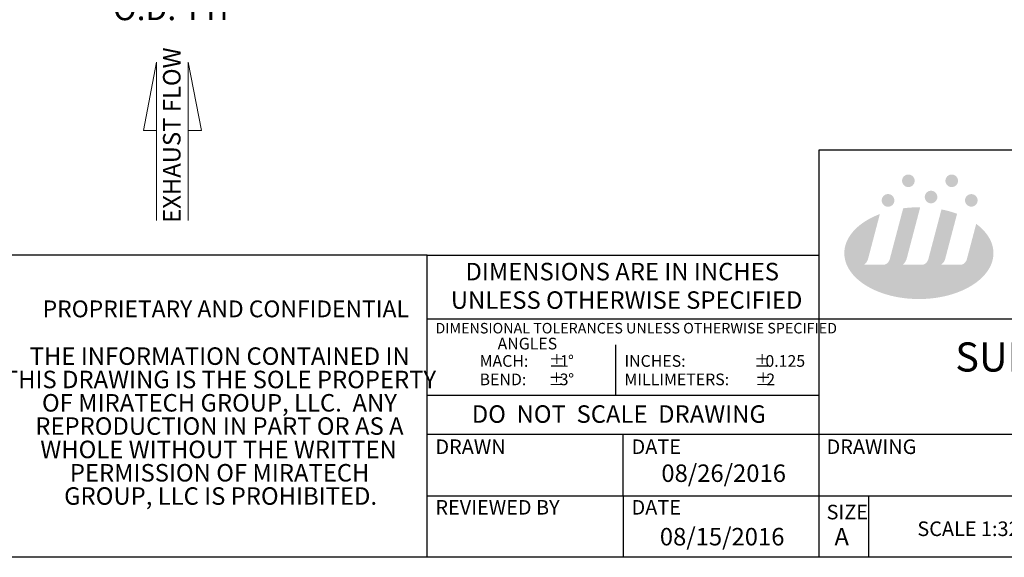
# Model space of a CAD drawing. Units: inches. Extents: x 16 to 336, y 16 to 252.
# Drawn here: x 158 to 271, y 16 to 77 of the extents above; entities that cross this region are included whole.
import ezdxf

# ---------------------------------------------------------------- set-up
doc = ezdxf.new("R2010")
doc.units = ezdxf.units.IN
doc.header["$LTSCALE"] = 32
doc.header["$MEASUREMENT"] = 0
for name, color, linetype in [('FORMAT', 7, 'Continuous'), ('LOGO_BLUE', 152, 'Continuous'), ('LOGO_GREEN', 134, 'Continuous')]:
    doc.layers.add(name, color=color, linetype=linetype)
doc.styles.add('SLDTEXTSTYLE0', font='TXT', dxfattribs={"width": 0.75})
doc.styles.add('SLDTEXTSTYLE1', font='TXT', dxfattribs={"width": 0.684783})
doc.styles.add('SLDTEXTSTYLE3', font='TXT', dxfattribs={"width": 0.7})
doc.dimstyles.new('SLDDIMSTYLE0', dxfattribs={"dimtxt": 2.666667, "dimasz": 1.76, "dimexe": 0, "dimexo": 0.0625, "dimgap": 0.666667, "dimtad": 0, "dimtih": 1, "dimtoh": 1, "dimdec": 3, "dimrnd": 1e-09, "dimzin": 4, "dimdsep": 46, "dimtxsty": 'SLDTEXTSTYLE0', "dimsah": 1, "dimcen": 0.09, "dimadec": 0, "dimazin": 1, "dimtfac": 1, "dimtdec": 4, "dimtofl": 0, "dimtmove": 0, "dimatfit": 3, "dimfxl": 0, "dimfrac": 2, "dimtolj": 1, "dimtzin": 12, "dimarcsym": 0})
doc.dimstyles.new('SLDDIMSTYLE3', dxfattribs={"dimtxt": 0.18, "dimasz": 1.76, "dimexe": 0, "dimexo": 0.0625, "dimgap": 0, "dimtad": 0, "dimtih": 1, "dimtoh": 1, "dimdec": 0, "dimrnd": 1e-09, "dimzin": 0, "dimdsep": 46, "dimtxsty": 'Standard', "dimsah": 1, "dimcen": 0.09, "dimadec": 0, "dimazin": 0, "dimtfac": 1.76, "dimtdec": 0, "dimtofl": 0, "dimtmove": 0, "dimatfit": 3, "dimfxl": 0, "dimfrac": 2, "dimtolj": 1, "dimtzin": 0, "dimarcsym": 0})

# ---------------------------------------------------------------- blocks, each defined once
blk = doc.blocks.new('SW_NOTE_2')
at = {"layer": 'FORMAT', "color": 0, "char_height": 3.3333, "attachment_point": 2, "style": 'SLDTEXTSTYLE0'}
for s, insert in [('SURGE0-16PF-2-0000004Q', (27.45, 4.3)), ('Sales Drawing', (26.87, -0.15))]:
    blk.add_mtext(s, dxfattribs=dict(at, insert=insert))
blk = doc.blocks.new('SW_NOTE_3')
at = {"layer": 'FORMAT', "color": 0, "char_height": 2, "attachment_point": 2, "style": 'SLDTEXTSTYLE3'}
for s, insert in [('THE INFORMATION CONTAINED IN', (18.59, 2.58)), ('THIS DRAWING IS THE SOLE PROPERTY', (18.62, -0.09)), ('OF MIRATECH GROUP, LLC.  ANY', (18.56, -2.76)), ('REPRODUCTION IN PART OR AS A', (18.56, -5.42)), ('WHOLE WITHOUT THE WRITTEN', (18.46, -8.09)), ('PERMISSION OF MIRATECH', (18.58, -10.76)), ('GROUP, LLC IS PROHIBITED.', (18.69, -13.42))]:
    blk.add_mtext(s, dxfattribs=dict(at, insert=insert))
blk = doc.blocks.new('SW_NOTE_4')
at = {"layer": 'FORMAT', "color": 0, "char_height": 2, "attachment_point": 2, "style": 'SLDTEXTSTYLE0'}
for s, insert in [('DIMENSIONS ARE IN INCHES', (17.44, 2.58)), ('UNLESS OTHERWISE SPECIFIED', (17.94, -0.68))]:
    blk.add_mtext(s, dxfattribs=dict(at, insert=insert))
blk = doc.blocks.new('SW_NOTE_5')
at = {"layer": 'FORMAT', "color": 0, "attachment_point": 1, "style": 'SLDTEXTSTYLE0'}
for s, insert, char_height in [('MACH:', (0, 1.72), 1.333), ('%%p', (7.93, 1.72), 1.333), ('1', (9.2, 1.72), 1.33), ('%%d', (10.11, 1.72), 1.333)]:
    blk.add_mtext(s, dxfattribs=dict(at, insert=insert, char_height=char_height))
blk = doc.blocks.new('SW_NOTE_6')
at = {"layer": 'FORMAT', "color": 0, "attachment_point": 1, "style": 'SLDTEXTSTYLE0'}
for s, insert, char_height in [('BEND:', (0, 1.72), 1.333), ('%%p', (7.89, 1.72), 1.333), ('3', (9.16, 1.72), 1.33), ('%%d', (10.13, 1.72), 1.333)]:
    blk.add_mtext(s, dxfattribs=dict(at, insert=insert, char_height=char_height))
blk = doc.blocks.new('SW_NOTE_7')
at = {"layer": 'FORMAT', "color": 0, "char_height": 1.333, "attachment_point": 1, "style": 'SLDTEXTSTYLE0'}
for s, insert in [('INCHES:', (0, 1.72)), ('%%p', (14.85, 1.72)), ('0.125', (16.12, 1.72))]:
    blk.add_mtext(s, dxfattribs=dict(at, insert=insert))
blk = doc.blocks.new('SW_NOTE_8')
at = {"layer": 'FORMAT', "color": 0, "attachment_point": 1, "style": 'SLDTEXTSTYLE0'}
for s, insert, char_height in [('MILLIMETERS:', (0, 1.72), 1.3333), ('%%p', (14.95, 1.72), 1.333), ('2', (16.22, 1.72), 1.33)]:
    blk.add_mtext(s, dxfattribs=dict(at, insert=insert, char_height=char_height))
blk = doc.blocks.new('Flow Arrow - Exhaust Flow')
at = {"color": 7, "linetype": 'Continuous', "lineweight": 0}
for p, q in [((6000.2, 14598.4), (5500.1, 14695.2)), ((5500.1, 14695.2), (5500.1, 14598.4)), ((4841.6, 14598.4), (6000.2, 14598.4)), ((4841.6, 14366.9), (6000.2, 14366.9)), ((6000.2, 14366.9), (5500.1, 14270.1)), ((5500.1, 14270.1), (5500.1, 14366.9))]:
    blk.add_line(p, q, dxfattribs=at)
at = {"color": 7, "linetype": 'Continuous', "lineweight": 0, "insert": (4824.4, 14551.1), "char_height": 128, "attachment_point": 1, "style": 'SLDTEXTSTYLE0'}
blk.add_mtext('EXHAUST FLOW', dxfattribs=at)
blk = doc.blocks.new('_D_3')
at = {"layer": 'FORMAT'}
for p, q in [((164.31, 99.74), (164.31, 78.96)), ((187.81, 99.74), (187.81, 78.96)), ((164.31, 80.96), (168.64, 80.96)), ((187.81, 80.96), (183.49, 80.96))]:
    blk.add_line(p, q, dxfattribs=at)
for points in [[(164.31, 80.96), (166.07, 80.56), (166.07, 81.36)], [(187.81, 80.96), (186.05, 81.36), (186.05, 80.56)]]:
    blk.add_solid(points, dxfattribs=at)
at = {"layer": 'FORMAT', "char_height": 2.667, "attachment_point": 1, "style": 'SLDTEXTSTYLE0'}
for s, insert in [('%%c', (168.64, 84.34)), ('23.500', (172.66, 84.34)), ('O.D. TYP', (168.86, 80.1))]:
    blk.add_mtext(s, dxfattribs=dict(at, insert=insert))

msp = doc.modelspace()

# ---------------------------------------------------------------- hatches: boundary and pattern name
at = {"layer": 'LOGO_BLUE'}
h = msp.add_hatch(color=256, dxfattribs=at)
edge = h.paths.add_edge_path(flags=0)
edge.add_spline(control_points=[(269.5489, 50.7852), (269.5489, 52.0603), (268.8092, 53.2285), (267.5805, 54.1374)], knot_values=[0, 0, 0, 0, 1, 1, 1, 1], weights=[1, 1, 1, 1], degree=3, periodic=0)
edge.add_line((267.5805, 54.1374), (266.5153, 50.1022))
edge.add_spline(control_points=[(266.5153, 50.1022), (266.3744, 49.6638), (266.0921, 49.4562), (265.7356, 49.4562)], knot_values=[0, 0, 0, 0, 1, 1, 1, 1], weights=[1, 1, 1, 1], degree=3, periodic=0)
edge.add_line((265.7356, 49.4562), (263.5789, 49.4562))
edge.add_spline(control_points=[(263.5789, 49.4562), (263.8236, 49.7055), (263.8636, 49.7055), (264.0261, 50.1022)], knot_values=[0, 0, 0, 0, 1, 1, 1, 1], weights=[1, 1, 1, 1], degree=3, periodic=0)
edge.add_line((264.0261, 50.1022), (265.3934, 55.2904))
edge.add_spline(control_points=[(265.3934, 55.2904), (264.8347, 55.4953), (264.2367, 55.6625), (263.6064, 55.7856)], knot_values=[0, 0, 0, 0, 1, 1, 1, 1], weights=[1, 1, 1, 1], degree=3, periodic=0)
edge.add_line((263.6064, 55.7856), (262.1053, 50.1022))
edge.add_spline(control_points=[(262.1053, 50.1022), (261.9642, 49.6638), (261.6815, 49.4562), (261.3252, 49.4562)], knot_values=[0, 0, 0, 0, 1, 1, 1, 1], weights=[1, 1, 1, 1], degree=3, periodic=0)
edge.add_line((261.3252, 49.4562), (259.1685, 49.4562))
edge.add_spline(control_points=[(259.1685, 49.4562), (259.412, 49.7055), (259.4543, 49.7055), (259.6155, 50.1022)], knot_values=[0, 0, 0, 0, 1, 1, 1, 1], weights=[1, 1, 1, 1], degree=3, periodic=0)
edge.add_line((259.6155, 50.1022), (261.1662, 55.989))
edge.add_spline(control_points=[(261.1662, 55.989), (261.1662, 56.003), (261.1689, 56.0157), (261.1699, 56.0292)], knot_values=[0, 0, 0, 0, 1, 1, 1, 1], weights=[1, 1, 1, 1], degree=3, periodic=0)
edge.add_spline(control_points=[(261.1699, 56.0292), (261.1209, 56.0296), (261.0733, 56.0313), (261.0239, 56.0313)], knot_values=[0, 0, 0, 0, 1, 1, 1, 1], weights=[1, 1, 1, 1], degree=3, periodic=0)
edge.add_spline(control_points=[(261.0239, 56.0313), (260.4071, 56.0313), (259.8081, 55.9901), (259.2295, 55.9144)], knot_values=[0, 0, 0, 0, 1, 1, 1, 1], weights=[1, 1, 1, 1], degree=3, periodic=0)
edge.add_line((259.2295, 55.9144), (257.6951, 50.1022))
edge.add_spline(control_points=[(257.6951, 50.1022), (257.5544, 49.6638), (257.2709, 49.4562), (256.9144, 49.4562)], knot_values=[0, 0, 0, 0, 1, 1, 1, 1], weights=[1, 1, 1, 1], degree=3, periodic=0)
edge.add_line((256.9144, 49.4562), (254.7586, 49.4562))
edge.add_spline(control_points=[(254.7586, 49.4562), (255.0021, 49.7055), (255.0425, 49.7055), (255.2045, 50.1022)], knot_values=[0, 0, 0, 0, 1, 1, 1, 1], weights=[1, 1, 1, 1], degree=3, periodic=0)
edge.add_line((255.2045, 50.1022), (256.5628, 55.2565))
edge.add_spline(control_points=[(256.5628, 55.2565), (254.1245, 54.3333), (252.4977, 52.6765), (252.4977, 50.7852)], knot_values=[0, 0, 0, 0, 1, 1, 1, 1], weights=[1, 1, 1, 1], degree=3, periodic=0)
edge.add_spline(control_points=[(252.4977, 50.7852), (252.4977, 47.8879), (256.3153, 45.5386), (261.0239, 45.5386)], knot_values=[0, 0, 0, 0, 1, 1, 1, 1], weights=[1, 1, 1, 1], degree=3, periodic=0)
edge.add_spline(control_points=[(261.0239, 45.5386), (265.7323, 45.5386), (269.5489, 47.8879), (269.5489, 50.7852)], knot_values=[0, 0, 0, 0, 1, 1, 1, 1], weights=[1, 1, 1, 1], degree=3, periodic=0)
at = {"layer": 'LOGO_GREEN'}
h = msp.add_hatch(color=256, dxfattribs=at)
edge = h.paths.add_edge_path(flags=0)
edge.add_spline(control_points=[(259.8202, 58.3441), (260.2165, 58.3441), (260.5388, 58.6647), (260.5388, 59.0622)], knot_values=[0, 0, 0, 0, 1, 1, 1, 1], weights=[1, 1, 1, 1], degree=3, periodic=0)
edge.add_spline(control_points=[(260.5388, 59.0622), (260.5388, 59.4587), (260.2165, 59.7783), (259.8202, 59.7783)], knot_values=[0, 0, 0, 0, 1, 1, 1, 1], weights=[1, 1, 1, 1], degree=3, periodic=0)
edge.add_spline(control_points=[(259.8202, 59.7783), (259.4241, 59.7783), (259.1029, 59.4587), (259.1029, 59.0622)], knot_values=[0, 0, 0, 0, 1, 1, 1, 1], weights=[1, 1, 1, 1], degree=3, periodic=0)
edge.add_spline(control_points=[(259.1029, 59.0622), (259.1029, 58.6647), (259.4241, 58.3441), (259.8202, 58.3441)], knot_values=[0, 0, 0, 0, 1, 1, 1, 1], weights=[1, 1, 1, 1], degree=3, periodic=0)
h = msp.add_hatch(color=256, dxfattribs=at)
edge = h.paths.add_edge_path(flags=0)
edge.add_spline(control_points=[(264.7785, 58.3441), (265.1736, 58.3441), (265.4966, 58.6647), (265.4966, 59.0622)], knot_values=[0, 0, 0, 0, 1, 1, 1, 1], weights=[1, 1, 1, 1], degree=3, periodic=0)
edge.add_spline(control_points=[(265.4966, 59.0622), (265.4966, 59.4587), (265.1736, 59.7783), (264.7785, 59.7783)], knot_values=[0, 0, 0, 0, 1, 1, 1, 1], weights=[1, 1, 1, 1], degree=3, periodic=0)
edge.add_spline(control_points=[(264.7785, 59.7783), (264.3824, 59.7783), (264.0612, 59.4587), (264.0612, 59.0622)], knot_values=[0, 0, 0, 0, 1, 1, 1, 1], weights=[1, 1, 1, 1], degree=3, periodic=0)
edge.add_spline(control_points=[(264.0612, 59.0622), (264.0612, 58.6647), (264.3824, 58.3441), (264.7785, 58.3441)], knot_values=[0, 0, 0, 0, 1, 1, 1, 1], weights=[1, 1, 1, 1], degree=3, periodic=0)
h = msp.add_hatch(color=256, dxfattribs=at)
edge = h.paths.add_edge_path(flags=0)
edge.add_spline(control_points=[(257.4972, 56.0973), (257.8949, 56.0973), (258.2188, 56.42), (258.2188, 56.8192)], knot_values=[0, 0, 0, 0, 1, 1, 1, 1], weights=[1, 1, 1, 1], degree=3, periodic=0)
edge.add_spline(control_points=[(258.2188, 56.8192), (258.2188, 57.2179), (257.8949, 57.5396), (257.4972, 57.5396)], knot_values=[0, 0, 0, 0, 1, 1, 1, 1], weights=[1, 1, 1, 1], degree=3, periodic=0)
edge.add_spline(control_points=[(257.4972, 57.5396), (257.098, 57.5396), (256.7756, 57.2179), (256.7756, 56.8192)], knot_values=[0, 0, 0, 0, 1, 1, 1, 1], weights=[1, 1, 1, 1], degree=3, periodic=0)
edge.add_spline(control_points=[(256.7756, 56.8192), (256.7756, 56.42), (257.098, 56.0973), (257.4972, 56.0973)], knot_values=[0, 0, 0, 0, 1, 1, 1, 1], weights=[1, 1, 1, 1], degree=3, periodic=0)
h = msp.add_hatch(color=256, dxfattribs=at)
edge = h.paths.add_edge_path(flags=0)
edge.add_spline(control_points=[(262.4179, 56.4883), (262.8136, 56.4883), (263.1358, 56.8093), (263.1358, 57.2067)], knot_values=[0, 0, 0, 0, 1, 1, 1, 1], weights=[1, 1, 1, 1], degree=3, periodic=0)
edge.add_spline(control_points=[(263.1358, 57.2067), (263.1358, 57.6028), (262.8136, 57.9227), (262.4179, 57.9227)], knot_values=[0, 0, 0, 0, 1, 1, 1, 1], weights=[1, 1, 1, 1], degree=3, periodic=0)
edge.add_spline(control_points=[(262.4179, 57.9227), (262.0214, 57.9227), (261.7, 57.6028), (261.7, 57.2067)], knot_values=[0, 0, 0, 0, 1, 1, 1, 1], weights=[1, 1, 1, 1], degree=3, periodic=0)
edge.add_spline(control_points=[(261.7, 57.2067), (261.7, 56.8093), (262.0214, 56.4883), (262.4179, 56.4883)], knot_values=[0, 0, 0, 0, 1, 1, 1, 1], weights=[1, 1, 1, 1], degree=3, periodic=0)
h = msp.add_hatch(color=256, dxfattribs=at)
edge = h.paths.add_edge_path(flags=0)
edge.add_spline(control_points=[(267.0205, 56.1014), (267.417, 56.1014), (267.7392, 56.4221), (267.7392, 56.8192)], knot_values=[0, 0, 0, 0, 1, 1, 1, 1], weights=[1, 1, 1, 1], degree=3, periodic=0)
edge.add_spline(control_points=[(267.7392, 56.8192), (267.7392, 57.2153), (267.417, 57.5355), (267.0205, 57.5355)], knot_values=[0, 0, 0, 0, 1, 1, 1, 1], weights=[1, 1, 1, 1], degree=3, periodic=0)
edge.add_spline(control_points=[(267.0205, 57.5355), (266.6258, 57.5355), (266.3038, 57.2153), (266.3038, 56.8192)], knot_values=[0, 0, 0, 0, 1, 1, 1, 1], weights=[1, 1, 1, 1], degree=3, periodic=0)
edge.add_spline(control_points=[(266.3038, 56.8192), (266.3038, 56.4221), (266.6258, 56.1014), (267.0205, 56.1014)], knot_values=[0, 0, 0, 0, 1, 1, 1, 1], weights=[1, 1, 1, 1], degree=3, periodic=0)

# ---------------------------------------------------------------- linework, layer by layer
at = {"layer": 'FORMAT'}
for p, q in [((249.5999, 62.5554), (249.5999, 16)), ((335.9999, 62.5554), (249.5999, 62.5554)), ((204.7999, 50.56), (156.7999, 50.56)), ((204.7999, 16), (204.7999, 50.56)), ((204.7999, 50.56), (249.5999, 50.56)), ((249.5999, 49.4185), (249.5999, 16)), ((204.7999, 43.2808), (249.5999, 43.2808)), ((249.5999, 43.2808), (335.9999, 43.2808)), ((226.3528, 34.56), (226.3528, 40.2881)), ((204.7999, 34.56), (249.5999, 34.56)), ((204.7999, 30.08), (249.5999, 30.08)), ((227.1999, 23.04), (227.1999, 30.08)), ((249.5999, 30.08), (335.9999, 30.08)), ((204.7999, 23.04), (249.5999, 23.04)), ((227.1999, 23.04), (227.1999, 16)), ((249.5999, 23.04), (335.9999, 23.04)), ((255.2808, 23.04), (255.2808, 16)), ((335.9999, 16), (15.9999, 16))]:
    msp.add_line(p, q, dxfattribs=at)

# ---------------------------------------------------------------- block references
at = {"layer": 'FORMAT', "xscale": 0.015625, "yscale": 0.015625, "zscale": 0.015625, "rotation": 90.0000000000002}
msp.add_blockref('Flow Arrow - Exhaust Flow', (401.9363, -21.1323), dxfattribs=at)
at = {"layer": 'FORMAT'}
for name, p in [('SW_NOTE_4', (209.6551, 47.0979)), ('SW_NOTE_2', (265.7076, 36.2782)), ('SW_NOTE_3', (162.4695, 37.4285)), ('SW_NOTE_5', (210.7837, 37.4008)), ('SW_NOTE_7', (227.3513, 37.4008)), ('SW_NOTE_6', (210.7837, 35.2929)), ('SW_NOTE_8', (227.3513, 35.2929))]:
    msp.add_blockref(name, p, dxfattribs=at)

# ---------------------------------------------------------------- texts
for s, insert, char_height, attachment_point, style in [('PROPRIETARY AND CONFIDENTIAL', (160.8109, 45.3732), 1.92, 1, 'SLDTEXTSTYLE0'), ('DIMENSIONAL TOLERANCES UNLESS OTHERWISE SPECIFIED', (205.729, 42.8047), 1.2, 1, 'SLDTEXTSTYLE0'), ('ANGLES', (212.8387, 41.1072), 1.33333, 1, 'SLDTEXTSTYLE0'), ('DO  NOT  SCALE  DRAWING', (209.8911, 33.3825), 2, 1, 'SLDTEXTSTYLE1'), ('DRAWN', (205.729, 29.4805), 1.66667, 1, 'SLDTEXTSTYLE0'), ('DATE', (228.1637, 29.4805), 1.66667, 1, 'SLDTEXTSTYLE0'), ('DRAWING', (250.4695, 29.4805), 1.66667, 1, 'SLDTEXTSTYLE0'), ('08/26/2016', (238.6966, 26.6198), 2, 2, 'SLDTEXTSTYLE0'), ('REVIEWED BY', (205.729, 22.5512), 1.666667, 1, 'SLDTEXTSTYLE0'), ('DATE', (228.1637, 22.5512), 1.66667, 1, 'SLDTEXTSTYLE0'), ('SIZE', (250.4695, 22.0091), 1.66667, 1, 'SLDTEXTSTYLE0'), ('08/15/2016', (238.5223, 19.3591), 2, 2, 'SLDTEXTSTYLE0'), ('A', (251.3663, 19.3591), 2, 1, 'SLDTEXTSTYLE0'), ('SCALE 1:32', (266.6968, 20.0996), 1.66667, 2, 'SLDTEXTSTYLE0')]:
    msp.add_mtext(s, dxfattribs=dict(at, insert=insert, char_height=char_height, attachment_point=attachment_point, style=style))

# ---------------------------------------------------------------- dimensions: what is measured, and where the dimension line sits
dim = msp.add_linear_dim(base=(187.8149, 80.9562), p1=(164.3149, 101.3446), p2=(187.8149, 101.3446), text='%%c<>\\PO.D. TYP', dimstyle='SLDDIMSTYLE0', dxfattribs=at)
dim.commit()
dim.dimension.update_dxf_attribs({"geometry": '_D_3', "text_midpoint": (176.0649, 80.9562), "dimtype": 160})

# ---------------------------------------------------------------- leaders
msp.add_leader([(168.1916, 101.3446), (147.9359, 64.316), (134.1261, 64.316)], dimstyle='SLDDIMSTYLE3', dxfattribs=at)

doc.saveas('drawing.dxf')
